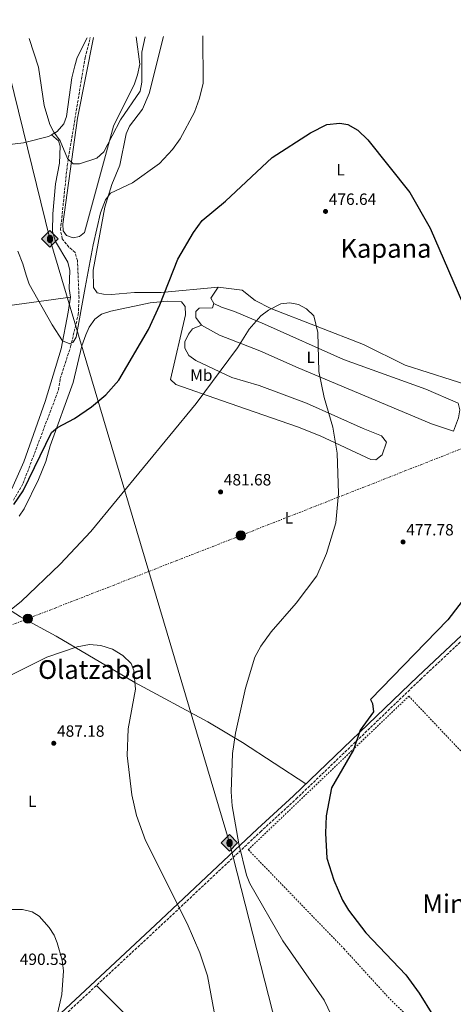
# Model space of a CAD drawing. Units: metres. Extents: x 607412 to 610859, y 4731580 to 4733948.
# Drawn here: x 609971 to 610237, y 4733341 to 4733946 of the extents above; entities that cross this region are included whole.
import ezdxf
from ezdxf.enums import TextEntityAlignment as Align

# ---------------------------------------------------------------- set-up
doc = ezdxf.new("R2010")
doc.units = ezdxf.units.M
doc.header["$MEASUREMENT"] = 0
for name, pattern in [('DGN Style 2', [1.7399219301090239, 1.043953158065414, -0.6959687720436097]), ('DGN Style 3', [2.435890702152634, 1.739921930109024, -0.6959687720436097]), ('DGN Style 7', [3.4798438602180486, 1.565929737098122, -0.6959687720436097, 0.5219765790327072, -0.6959687720436097])]:
    doc.linetypes.add(name, pattern=pattern)
for name, color, linetype, lineweight in [('Barranco lineal', 142, 'DGN Style 3', 13), ('Camino', 7, 'DGN Style 3', 0), ('Cota de punto acotado terreno', 7, 'Continuous', 0), ('Curva de nivel directora', 30, 'Continuous', 30), ('Curva de nivel intermedia', 30, 'Continuous', 0), ('Estanque', 4, 'Continuous', 0), ('Etiqueta de uso rústico', 92, 'Continuous', 0), ('Línea de cambio de uso (parcela vista)', 92, 'Continuous', 0), ('Línea eléctrica', 6, 'DGN Style 7', 0), ('Margen derecho', 7, 'Continuous', 0), ('Oleoducto', 7, 'Continuous', 13), ('Poste tendido eléctrico', 7, 'Continuous', 0), ('Punto acotado terreno (símbolo)', 7, 'Continuous', 0), ('Registro Oleoducto', 7, 'Continuous', 0), ('Texto de Área (paraje) menor', 7, 'Continuous', 0), ('Transformador', 7, 'Continuous', 0), ('Valla', 7, 'DGN Style 2', 0)]:
    doc.layers.add(name, color=color, linetype=linetype, lineweight=lineweight)
doc.styles.add('Style-Arial', font='arial.ttf')

# ---------------------------------------------------------------- blocks, each defined once
blk = doc.blocks.new('5PATER')
at = {"layer": 'Estanque', "linetype": 'Continuous', "lineweight": 0}
h = blk.add_hatch(color=51, dxfattribs=at)
edge = h.paths.add_edge_path()
edge.add_ellipse((0, 0), major_axis=(-0.1095731443231308, -0.1110710700762829), ratio=0.9994222409660317, start_angle=0, end_angle=360)
blk = doc.blocks.new('5ROLEO')
at = {"layer": 'Valla', "linetype": 'Continuous', "lineweight": 0}
for color, points in [(2, [(-0.0148, -0.5196000000000001), (-0.5238, -0.0106), (-0.0148, 0.4984), (-0.0008, 0.2394), (-0.0004, 0.2394), (-0.0549, 0.2324000000000001), (-0.1009, 0.2114), (-0.1384, 0.1764), (-0.1679, 0.1264), (-0.1874, 0.0619), (-0.1934, -0.01860000000000001), (-0.1899, -0.0761), (-0.1794, -0.1266), (-0.1619, -0.1711), (-0.1364, -0.2091), (-0.1094, -0.2361), (-0.07740000000000001, -0.2551), (-0.0409, -0.2661), (0.0001, -0.2701), (-0.0003000000000000001, -0.2701)]), (7, [(-0.0003000000000000001, -0.2701), (-0.0003000000000000002, -0.2700609756097561), (-0.0409, -0.2661), (-0.07740000000000001, -0.2551), (-0.1094, -0.2361), (-0.1364, -0.2091), (-0.1619, -0.1711), (-0.1794, -0.1266), (-0.1899, -0.0761), (-0.1934, -0.01860000000000001), (-0.1874, 0.0619), (-0.1679, 0.1264), (-0.1384, 0.1764), (-0.1009, 0.2114), (-0.0549, 0.2324000000000001), (-0.0008, 0.2393), (-0.0007, 0.1543), (-0.02490000000000001, 0.1519), (-0.0474, 0.1439), (-0.0674, 0.1309), (-0.0849, 0.1129), (-0.0994, 0.08940000000000002), (-0.1099, 0.0604), (-0.1159, 0.0254), (-0.1179, -0.0151), (-0.1159, -0.0551), (-0.1099, -0.0896), (-0.0994, -0.1186), (-0.0839, -0.1426), (-0.0664, -0.1611), (-0.04590000000000001, -0.1746), (-0.0239, -0.1826), (-0.0003000000000000001, -0.1851), (-0.0003000000000000002, -0.2700609756097561), (0.0001, -0.2701)]), (2, [(0.0001, -0.1851), (-0.0239, -0.1826), (-0.04590000000000001, -0.1746), (-0.0664, -0.1611), (-0.0839, -0.1426), (-0.0994, -0.1186), (-0.1099, -0.0896), (-0.1159, -0.0551), (-0.1179, -0.0151), (-0.1159, 0.0254), (-0.1099, 0.0604), (-0.0994, 0.08940000000000002), (-0.0849, 0.1129), (-0.0674, 0.1309), (-0.0474, 0.1439), (-0.02490000000000001, 0.1519), (0.0001, 0.1544), (0.0251, 0.1519), (0.04760000000000001, 0.1439), (0.06760000000000002, 0.1314), (0.08510000000000001, 0.1134), (0.09960000000000002, 0.08990000000000002), (0.1096, 0.0614), (0.1156, 0.0269), (0.1176, -0.0131), (0.1156, -0.0541), (0.1091, -0.0896), (0.09860000000000002, -0.1191), (0.08460000000000001, -0.1431), (0.06660000000000002, -0.1616), (0.0466, -0.1746), (0.0246, -0.1826)]), (2, [(-0.0148, -0.5196000000000001), (-0.0003000000000000001, -0.2701), (0.0001, -0.2701), (0.04060000000000001, -0.2661), (0.0771, -0.2546), (0.1086, -0.2356), (0.1361, -0.2086), (0.1611, -0.1706), (0.1791, -0.1256), (0.1896, -0.0741), (0.1931, -0.0156), (0.1896, 0.0419), (0.1796, 0.09290000000000001), (0.1626, 0.1364), (0.1391, 0.1734), (0.1101, 0.2019), (0.0771, 0.2229), (0.04060000000000001, 0.2349), (-0.0004, 0.2394), (-0.0008, 0.2394), (-0.0148, 0.4984), (0.4942, -0.0106)]), (7, [(-0.0003000000000000001, -0.2701), (-0.0003000000000000001, -0.1851), (0.0001132114627521592, -0.1851287179174169), (0.0246, -0.1826), (0.0466, -0.1746), (0.06660000000000002, -0.1616), (0.08460000000000001, -0.1431), (0.09860000000000002, -0.1191), (0.1091, -0.0896), (0.1156, -0.0541), (0.1176, -0.0131), (0.1156, 0.0269), (0.1096, 0.0614), (0.09960000000000002, 0.08990000000000002), (0.08510000000000001, 0.1134), (0.06760000000000002, 0.1314), (0.04760000000000001, 0.1439), (0.0251, 0.1519), (0.0001, 0.1544), (-0.0007, 0.1543), (-0.0008, 0.2393), (-0.0004, 0.2394), (0, 0.2393), (0.04060000000000001, 0.2349), (0.0771, 0.2229), (0.1101, 0.2019), (0.1391, 0.1734), (0.1626, 0.1364), (0.1796, 0.09290000000000001), (0.1896, 0.0419), (0.1931, -0.0156), (0.1896, -0.0741), (0.1791, -0.1256), (0.1611, -0.1706), (0.1361, -0.2086), (0.1086, -0.2356), (0.0771, -0.2546), (0.04060000000000001, -0.2661), (0.0001, -0.2701)])]:
    blk.add_hatch(color=color, dxfattribs=at).paths.add_polyline_path(points)
at = {"layer": 'Valla', "color": 7, "linetype": 'Continuous', "lineweight": 0, "flags": 128}
blk.add_lwpolyline([(-0.0144, -0.5196000000000001), (0.4946, -0.0106), (-0.0144, 0.4984), (-0.5234, -0.0106), (-0.0144, -0.5196000000000001)], dxfattribs=at)
blk = doc.blocks.new('5PELE')
at = {"layer": 'Transformador', "linetype": 'Continuous', "lineweight": 0}
h = blk.add_hatch(color=9, dxfattribs=at)
edge = h.paths.add_edge_path()
edge.add_arc((-2.000000476837158e-05, 0), 0.2850000000000001, 0, 360)
at = {"layer": 'Transformador', "color": 252, "linetype": 'Continuous', "lineweight": 0}
blk.add_circle((-2.000000476837158e-05, 0), 0.2850000000000001, dxfattribs=at)

msp = doc.modelspace()

# ---------------------------------------------------------------- linework, layer by layer
at = {"layer": 'Barranco lineal', "color": 142, "linetype": 'DGN Style 3', "lineweight": 13}
msp.add_polyline3d([(609967.0599999996, 4733650.9, 473.4100000000035), (609973.0700000003, 4733661.279999999, 472.8800000000047), (609994.7800000003, 4733718.57, 470.8800000000047), (609995.8399999999, 4733725.619999999, 470.3800000000047), (610002.1600000003, 4733744.970000001, 469.5500000000029), (610006.8799999999, 4733764.720000001, 469.179999999993), (610007.3799999999, 4733774.939999999, 468.7599999999948), (610006.4299999997, 4733798.109999999, 467.3999999999942), (610004.9500000002, 4733803.02, 467.1499999999942), (610001.1799999997, 4733806.27, 466.9600000000065), (609997.0300000003, 4733811.430000001, 466.8399999999965), (609996.04, 4733817, 466.5200000000041), (610000.1399999997, 4733856.390000001, 464.75), (610011.0999999996, 4733922.67, 462.6699999999983), (610014.2300000006, 4733934.890000001, 461.3800000000047)], dxfattribs=at)
at = {"layer": 'Camino', "color": 7, "linetype": 'DGN Style 3', "lineweight": 0}
msp.add_polyline3d([(609862.3999999975, 4733207.080000001, 489.1999999999972), (609893.4200000018, 4733235.83, 488.9600000000065), (609923.6000000011, 4733264.109999999, 492.1100000000007), (609941.4800000003, 4733281.600000001, 492.570000000007), (609957.7899999982, 4733296.810000001, 492.1300000000047), (610055.9100000004, 4733387.980000001, 485.8500000000058), (610118.7800000017, 4733447.150000001, 478.3699999999955), (610140.8299999973, 4733467.439999999, 476.570000000007), (610217.2300000002, 4733540.83, 473.1399999999995), (610301.4800000008, 4733619.83, 472.3800000000048), (610350.8299999969, 4733666.940000001, 468.5200000000041), (610372.4099999998, 4733686.560000001, 467.2400000000052), (610375.9999999995, 4733689.390000001, 467.0299999999989), (610383.3899999991, 4733692.37, 466.6600000000035), (610491.8700000013, 4733725.350000001, 456.979999999996), (610496.6299999978, 4733730.260000002, 455.8800000000047)], dxfattribs=at)
at = {"layer": 'Curva de nivel directora', "color": 30, "linetype": 'Continuous', "lineweight": 30, "elevation": 475, "flags": 128}
for points in [[(609967.2699999999, 4733648.140000001), (609973.0999999992, 4733656.540000001), (609990.3899999984, 4733692.350000001), (609994.2499999985, 4733695.530000002), (610004.6699999989, 4733701.080000001), (610014.9500000008, 4733708.260000001), (610023.8800000004, 4733715.460000002), (610031.8399999997, 4733724.590000001), (610050.0399999986, 4733755.590000001), (610057.0500000004, 4733770.920000002), (610068.1599999992, 4733798.79), (610077.6499999998, 4733815.340000001), (610083.0399999989, 4733822.619999999), (610097.3399999995, 4733834.460000001), (610126.0399999992, 4733861.310000002), (610149.5600000002, 4733876.54), (610159.7199999989, 4733881.480000001), (610167.6399999983, 4733882.480000001), (610172.5199999998, 4733881.570000002), (610178.7499999994, 4733878.070000002), (610184.7599999997, 4733872.190000001), (610210.7100000002, 4733839.710000002), (610223.0700000006, 4733817.920000001), (610245.6199999992, 4733765.960000002)], [(610250.1299999999, 4733598.420000002), (610234.0499999999, 4733577.390000001), (610186.55, 4733528.560000001), (610187.6099999995, 4733525.940000001), (610188.269999999, 4733520.940000001), (610180.0500000002, 4733509.539999999), (610175.9199999997, 4733497.61), (610162.589999999, 4733474.270000001), (610159.1800000003, 4733456.960000001), (610158.730000001, 4733446.410000001), (610159.7100000001, 4733431.090000002), (610163.8699999996, 4733417.480000001), (610169.2299999996, 4733405.190000001), (610172.9800000002, 4733399.09), (610183.6199999999, 4733385.200000001), (610208.1199999995, 4733359.410000001), (610216.3799999986, 4733348.160000003), (610224.8299999997, 4733334.600000001)]]:
    msp.add_lwpolyline(points, dxfattribs=at)
at = {"layer": 'Curva de nivel intermedia', "color": 30, "linetype": 'Continuous', "lineweight": 0, "flags": 128}
for points, elevation in [([(609969.8, 4733803.779999998), (609972.9100000014, 4733796.060000001), (609974.8800000006, 4733789.130000002), (609976.6799999999, 4733783.529999998), (609990.8800000001, 4733758.529999999), (609997.2800000017, 4733748.730000001), (610001.6800000005, 4733746.929999999), (610003.8799999999, 4733747.930000001), (610005.6800000014, 4733750.930000001), (610011.0800000017, 4733781.529999999), (610016.0900000007, 4733807.71), (610020.6799999995, 4733827.230000001), (610023.7300000006, 4733835.23), (610026.6699999998, 4733839.350000001), (610040.1500000001, 4733845.720000001), (610056.8800000005, 4733857.609999998), (610064.9000000004, 4733866.23), (610069.600000001, 4733872.689999999), (610078.4099999998, 4733889.16), (610081.500000001, 4733897.779999999), (610083.5900000009, 4733906.960000001), (610083.5199999994, 4733935.980000001)], 470), ([(609976.8299999997, 4733934.3), (609982.410000001, 4733916.680000001), (609985.9500000015, 4733893.3), (609989.4899999998, 4733881.529999999), (609991.8200000012, 4733876.789999999), (609995.8300000011, 4733871.509999999), (610000.240000001, 4733860.689999999), (610003.7300000001, 4733857.369999999), (610007.6900000009, 4733857.359999998), (610018.3700000006, 4733860.970000001), (610022.5800000017, 4733864.71), (610032.9200000016, 4733884.470000001), (610044.9700000016, 4733902.029999998), (610045.9999999997, 4733907.529999999), (610046.0100000009, 4733926.01), (610048.0000000001, 4733935.42)], 465.0000000000001), ([(609951.6300000004, 4733572.720000002), (609971.8000000005, 4733588.720000001), (609995.820000002, 4733611.600000001), (610014.7300000017, 4733631.609999999), (610079.3900000011, 4733710.23), (610104.7200000001, 4733744.449999998), (610111.8700000005, 4733755.800000001), (610119.1600000015, 4733764.07), (610123.8300000009, 4733767.52), (610131.3700000001, 4733771.34), (610136.8700000009, 4733772.06), (610142.2100000008, 4733770.990000002), (610147.230000001, 4733768.439999999), (610151.7100000003, 4733764.140000001), (610154.16, 4733753.78), (610154.6400000006, 4733729.929999998), (610158.0300000014, 4733714.009999999), (610163.2900000007, 4733695.720000001), (610165.8900000004, 4733679.689999999), (610166.8100000012, 4733654.940000001), (610165.1700000005, 4733636.970000001), (610159.4500000008, 4733618.08), (610153.4800000006, 4733604.390000001), (610140.7900000014, 4733587.529999999), (610125.3799999999, 4733570.029999998), (610119.0200000008, 4733561.269999999), (610115.3300000007, 4733554.48), (610109.7300000014, 4733535.4), (610103.4300000004, 4733507.800000001), (610101.7200000006, 4733495.369999998), (610100.8200000019, 4733471.699999998), (610101.5000000015, 4733463.079999999), (610105.5300000014, 4733439.929999999), (610110.3700000006, 4733420.579999999), (610112.4000000001, 4733415.439999999), (610132.5500000003, 4733380.359999999), (610157.9700000011, 4733343.899999999), (610164.5900000016, 4733330.07)], 480), ([(609965.4000000014, 4733543.470000001), (609987.5300000019, 4733554.509999999), (610006.3099999996, 4733560.81), (610013.9200000003, 4733562.199999998), (610020.8600000006, 4733561.659999999), (610027.9500000007, 4733559.429999999), (610034.2500000015, 4733555.539999999), (610039.4900000008, 4733550.470000001), (610041.1500000015, 4733546.17), (610042.020000001, 4733534.75), (610037.6, 4733510.500000001), (610037.0299999999, 4733494.09), (610039.7700000004, 4733469.970000001), (610042.780000001, 4733457.25), (610048.2800000019, 4733441.9), (610073.8099999998, 4733390.829999999), (610081.6799999998, 4733372.880000001), (610086.4000000005, 4733358.84), (610092.5000000005, 4733325.539999999)], 485.0000000000001), ([(609963.9000000014, 4733399.449999998), (609972.7100000003, 4733399.449999998), (609978.6100000012, 4733397.99), (609982.8600000002, 4733395.319999999), (609988.9900000015, 4733388.509999999), (609992.0500000013, 4733383.739999999), (609994.0400000006, 4733379.039999999), (609997.1000000006, 4733368.31), (609997.9200000009, 4733361.899999999), (609996.780000001, 4733347.350000001), (609990.5700000017, 4733319.23)], 490.0000000000001)]:
    msp.add_lwpolyline(points, dxfattribs=dict(at, elevation=elevation))
at = {"layer": 'Línea de cambio de uso (parcela vista)', "color": 92, "linetype": 'Continuous', "lineweight": 0, "extrusion": (-0.07099089204297196, 0.1488245886534227, 0.986312088062943), "elevation": 661663.4088603694, "flags": 128}
msp.add_lwpolyline([(-2588720.707125396, -3954949.981790378), (-2588713.690819308, -3954945.73651667), (-2588713.809972315, -3954941.915770334)], dxfattribs=at)
at = {"layer": 'Línea de cambio de uso (parcela vista)', "color": 92, "linetype": 'Continuous', "lineweight": 0}
for points in [[(610012.4500000002, 4733934.859999999, 462.2599999999948), (610006.2800000003, 4733922.720000001, 463.2599999999948), (610004.8200000003, 4733917.52, 463.3600000000006), (610003.0599999996, 4733910.180000001, 463.6499999999942), (609999.75, 4733886.539999999, 463.7200000000012), (609998, 4733881.869999999, 463.8999999999942), (609994.0199999996, 4733877.27, 464.679999999993), (609990.5207000002, 4733875.279300001, 464.8717999999935)], [(610042.5499999998, 4733935.33, 462.4700000000012), (610044.8099999996, 4733918.600000001, 463.3300000000018), (610043.2699999996, 4733912.029999999, 463.5899999999965), (610041.3799999999, 4733906.58, 463.5899999999965), (610028.5599999996, 4733880.52, 464.2200000000012), (610010.7300000006, 4733815.15, 466.7899999999936), (610007.6799999997, 4733812.710000001, 467.1300000000047), (610003.7300000006, 4733811.949999999, 467.2599999999948), (609999.7800000003, 4733813.4, 467.1900000000023), (609997.7300000006, 4733816.25, 467.1900000000023), (609997.4000000004, 4733820.430000001, 467), (610006.3600000005, 4733885.369999999, 463.8399999999965), (610016.1900000004, 4733934.92, 461.679999999993)], [(610059.1900000004, 4733935.600000001, 468.0500000000029), (610050.4800000006, 4733900.58, 468.2299999999959), (610046.4000000004, 4733890.960000001, 468.1600000000035), (610038.4400000004, 4733880.5, 468.1600000000035), (610036.4299999997, 4733875.91, 468.1600000000035), (610032.4800000006, 4733856.560000001, 469.0899999999965), (610027.4500000002, 4733844.730000001, 469.8699999999953), (610023.2199999997, 4733830.850000001, 470.6300000000047), (610016.0800000001, 4733792.15, 471.6999999999971), (610016.1900000004, 4733781.41, 472.2100000000065), (610018.4699999997, 4733778.289999999, 472.3999999999942), (610022.3700000001, 4733777.27, 472.5899999999965), (610027.3700000001, 4733777.25, 472.75), (610041.4500000002, 4733778.460000001, 473.2200000000012), (610057.8700000001, 4733778.300000001, 475.2400000000052), (610092.9500000002, 4733781.689999999, 477.8099999999977)], [(609990.5207000002, 4733875.279300001, 464.8717999999935), (609988.7300000006, 4733874.26, 464.9700000000012), (609973.2000000002, 4733870.300000001, 466.320000000007), (609940.9500000002, 4733866.359999999, 468.3699999999953), (609908.8799999999, 4733860.180000001, 470.070000000007), (609842.9299999997, 4733841.939999999, 471.9400000000023), (609829.3899999997, 4733837.380000001, 472.929999999993), (609825.1399999997, 4733834.689999999, 473.1499999999942), (609817.8099999996, 4733825.189999999, 473.320000000007), (609813.5, 4733816.25, 473.3699999999953), (609799.2100000001, 4733779.17, 473.320000000007), (609795.6799999997, 4733766.130000001, 474.2100000000065), (609796.4299999997, 4733761.25, 474.8999999999942), (609801.5099999999, 4733758.689999999, 474.9600000000065), (609833.8799999999, 4733761.52, 474.9199999999983), (609873.0899999999, 4733763.09, 474.7899999999936), (609900.6900000004, 4733765.380000001, 474.3999999999942), (609928.6100000005, 4733767.880000001, 473.3300000000018), (609958.5, 4733769.52, 471.2100000000065), (610002.0899999999, 4733775.550000001, 468.9600000000065)], [(609990.5207000002, 4733875.279300001, 464.8702000000048), (609994.7300000006, 4733871.560000001, 465.570000000007), (609995.8899999997, 4733868.27, 465.570000000007), (609995.3499999996, 4733857.74, 465.6900000000023), (609993.0199999996, 4733845.17, 466.0099999999948), (609991.3099999996, 4733826.640000001, 466.7700000000041), (609991.1100000005, 4733815.76, 467.2599999999948), (609992.9000000004, 4733809.779999999, 467.5800000000018), (610000.5499999998, 4733797.050000001, 467.9100000000035), (610001.7000000002, 4733791.939999999, 468.1600000000035), (610001.3499999996, 4733780.890000001, 468.9199999999983), (610002.0899999999, 4733775.550000001, 468.9600000000065)], [(610092.9500000002, 4733781.689999999, 477.8099999999977), (610107.6600000003, 4733779.92, 478.9799999999959), (610115.54, 4733773.57, 479.5500000000029), (610125.1500000004, 4733768.57, 479.6100000000006), (610182.2100000001, 4733746.52, 477.9700000000012), (610207.6699999999, 4733733.84, 476.8600000000006), (610250.1699999999, 4733720.210000001, 475.1900000000023), (610252.5313999997, 4733719.552100001, 474.9811999999947)], [(610002.0899999999, 4733775.550000001, 468.9600000000065), (610000.7300000006, 4733766.26, 470.0399999999936), (609996.4500000002, 4733743.74, 470.1699999999983), (609986.6299999999, 4733711.41, 471.179999999993), (609973.4699999997, 4733674.460000001, 472.7700000000041), (609966.0499999998, 4733657.76, 473.9499999999971)], [(610082.6900000004, 4733758.33, 478.7700000000041), (610077.0899999999, 4733756.060000001, 478.3899999999995), (610074.6200000001, 4733752.869999999, 478.3899999999995), (610072.3600000005, 4733748.060000001, 478.4499999999971), (610072.4100000003, 4733744.189999999, 478.6999999999971), (610074.7800000003, 4733739.800000001, 479), (610079.1500000004, 4733736.560000001, 479.0200000000041), (610101.2599999999, 4733726.119999999, 479.679999999993), (610117.9800000006, 4733721.26, 479.8399999999965), (610147.1799999997, 4733710.390000001, 479.8399999999965), (610181.9600000001, 4733694.850000001, 479.5899999999965), (610193.1299999999, 4733690.470000001, 478.5800000000018), (610196.3700000001, 4733686.560000001, 478.2599999999948), (610193.54, 4733678.789999999, 478.1999999999971), (610189.6799999997, 4733675.67, 478.4499999999971), (610186.5899999999, 4733675.930000001, 478.6399999999995), (610155.5, 4733690.42, 479.8099999999977), (610141.5300000003, 4733695.859999999, 480.4400000000023), (610094.9199999999, 4733712.029999999, 480.7899999999936), (610066.9299999997, 4733721.92, 478.7700000000041), (610063.5300000003, 4733724.970000001, 478.3899999999995), (610072.8899999997, 4733764.720000001, 477.1900000000023), (610072.6200000001, 4733769.84, 477.0599999999977), (610070.3700000001, 4733772.630000001, 476.8099999999977), (610061.4500000002, 4733773, 476.429999999993), (610051.1200000001, 4733772.15, 475.3699999999953), (610026.9400000004, 4733766.850000001, 473.0800000000018), (610021.0999999996, 4733765.050000001, 473.0800000000018), (610017.0599999996, 4733762.109999999, 473.0099999999948), (610013.6200000001, 4733757.060000001, 473.1300000000047), (610011.5199999996, 4733752.350000001, 473.3099999999977), (610009.1900000004, 4733745.59, 473.4499999999971), (610003.8099999996, 4733723.100000001, 473.8600000000006), (609989.6699999999, 4733684.15, 475.4100000000035), (609986.9299999997, 4733674.58, 475.4799999999959), (609982.5, 4733663.58, 476.3000000000029), (609973.5999999996, 4733645.640000001, 476.8099999999977), (609970.6799999997, 4733641.050000001, 476.7400000000052)], [(610082.6900000004, 4733758.33, 479.4100000000035), (610079.1900000004, 4733762.970000001, 478.9600000000065), (610079.2300000006, 4733766.66, 478.8899999999995), (610081.2400000002, 4733768.84, 478.9600000000065), (610089.4600000001, 4733769.050000001, 479.0800000000018), (610090.1500000004, 4733771.539999999, 479.0800000000018)], [(610090.1500000004, 4733771.539999999, 479.2100000000065), (610094.8300000001, 4733769.310000001, 479.6100000000006), (610102.9299999997, 4733766.810000001, 479.9100000000035), (610121.2999999998, 4733758.91, 479.9799999999959), (610169.8099999996, 4733737.210000001, 479.2299999999959), (610220.4400000004, 4733719.050000001, 476.9400000000023), (610240.25, 4733710.5, 475.6699999999983), (610241.25, 4733706.41, 475.6699999999983), (610240.4400000004, 4733701.460000001, 475.8099999999977), (610237.5300000003, 4733693.189999999, 475.2299999999959)], [(610237.5300000003, 4733693.189999999, 475.7299999999959), (610223.8499999996, 4733697.84, 476.3600000000006), (610142.0599999996, 4733732.100000001, 480), (610118.5, 4733742.58, 480.1600000000035), (610093.7199999997, 4733752.27, 479.8399999999965), (610082.6900000004, 4733758.33, 479.4100000000035)], [(609938.3200000003, 4733600.9, 477.1199999999953), (609942.1500000004, 4733597.869999999, 477.5), (609971.4500000002, 4733579.25, 481.0800000000018), (609993.2599999999, 4733567.350000001, 484.0399999999936), (610012.8600000005, 4733555.800000001, 484.8999999999942), (610041.6100000005, 4733538.949999999, 484.0599999999977), (610086.4199999999, 4733514.66, 481.6100000000006), (610107.8600000005, 4733501.970000001, 479.3600000000006), (610146.7599999999, 4733476.609999999, 476.3600000000006)], [(610105.7896999996, 4733159.479800001, 478.4664000000049), (610110.3099999996, 4733157.5, 478.2200000000012), (610126.1200000001, 4733154.32, 477.5899999999965), (610175.5599999996, 4733140.550000001, 475.9400000000023), (610180.54, 4733140.189999999, 475.8899999999995), (610189.4299999997, 4733141.75, 475.4900000000052), (610194, 4733143.720000001, 475.179999999993), (610208.6500000004, 4733153.470000001, 474.5099999999948), (610148.4400000004, 4733216.869999999, 478.2400000000052), (610125.2400000002, 4733241.680000001, 482.4100000000035), (610101.2599999999, 4733267.060000001, 485.0899999999965), (610061.7100000001, 4733308.980000001, 486.7299999999959), (610018.0899999999, 4733352.84, 488.2700000000041)]]:
    msp.add_polyline3d(points, dxfattribs=at)
at = {"layer": 'Línea eléctrica', "color": 6, "linetype": 'DGN Style 7', "lineweight": 0}
msp.add_polyline3d([(609575.1900000006, 4733420.529999999, 498.3000000000029), (609724.9099999998, 4733482.290000002, 490), (609860.8199999998, 4733533.27, 481.4100000000035), (609976.0000000009, 4733578.109999999, 481.5399999999936), (610050.3212182212, 4733607.116866898, 481.3411000000052), (610106.8000000016, 4733629.160000001, 481.1900000000023), (610253.4800000008, 4733686.830000001, 474.7100000000065), (610381.8599999985, 4733737.560000001, 466.4600000000065), (610509.160000001, 4733786.48, 457.3300000000018), (610558.9473994344, 4733825.147698165, 452.9835000000021), (610625.0799999974, 4733876.510000001, 447.2100000000065), (610668.7356580829, 4733911.355207309, 453.0987000000023), (610712.0399999993, 4733945.92, 458.9400000000023)], dxfattribs=at)
at = {"layer": 'Margen derecho', "color": 7, "linetype": 'Continuous', "lineweight": 0}
msp.add_polyline3d([(609860.6999999987, 4733208.920000001, 489.1999999999972), (609891.7099999996, 4733237.67, 488.9600000000065), (609921.870000001, 4733265.930000001, 492.1100000000007), (609939.739999997, 4733283.42, 492.570000000007), (609956.0799999983, 4733298.65, 492.1300000000047), (610054.1999999983, 4733389.820000002, 485.8500000000058), (610117.0699999996, 4733448.980000001, 478.3699999999955), (610139.1099999984, 4733469.260000002, 476.570000000007), (610215.5000000001, 4733542.650000001, 473.1399999999995), (610299.760000002, 4733621.66, 472.3800000000048), (610349.1200000015, 4733668.77, 468.5200000000041), (610370.7899999993, 4733688.480000001, 467.2400000000052), (610374.73, 4733691.580000003, 467.0299999999989), (610382.5500000009, 4733694.74, 466.6600000000035), (610490.5199999991, 4733727.560000001, 456.979999999996), (610497.6299999993, 4733734.900000001, 455.8800000000047)], dxfattribs=at)
at = {"layer": 'Oleoducto', "color": 7, "linetype": 'Continuous', "lineweight": 13}
msp.add_polyline3d([(610311.6200000001, 4731625.660000001, 509.320000000007), (610320.0599999981, 4731744.369999999, 511.5599999999977), (610329.7699999998, 4731861.119999999, 515.7899999999936), (610354.1900000013, 4732127.689999999, 521.2100000000064), (610356.030000001, 4732459.600000001, 511.3800000000047), (610336.2299999994, 4732567.329999999, 504.5), (610328.8400000001, 4732609.359999999, 501.75), (610179.1099999996, 4733130.350000001, 476.5599999999977), (610099.8799999993, 4733440.500000001, 480.3899999999995), (610050.3212182212, 4733607.116866898, 474.7032999999938), (609989.5500000007, 4733811.429999999, 467.7299999999959), (609959.3600000001, 4733934.02, 466.1600000000035)], dxfattribs=at)
at = {"layer": 'Valla', "color": 7, "linetype": 'DGN Style 2', "lineweight": 0}
msp.add_polyline3d([(610295.2300000006, 4733244.66, 469.2299999999959), (610264.1900000004, 4733277.350000001, 471.2299999999959), (610243.2300000006, 4733298.689999999, 473.5800000000018), (610217.8700000001, 4733325.51, 475.5399999999936), (610197.9500000002, 4733344.960000001, 476.679999999993), (610170.29, 4733375.279999999, 477.0599999999977), (610111.3399999999, 4733436.24, 479.4600000000065), (610210.0300000003, 4733530.51, 473.5299999999989), (610249.4100000003, 4733488.939999999, 470.5399999999936), (610283.5300000003, 4733453.66, 469.8600000000006), (610319.5199999996, 4733414.550000001, 469.1399999999995), (610354.3899999997, 4733380.279999999, 467.6600000000035), (610374.04, 4733357.65, 466.0299999999989), (610390.4900000002, 4733340.710000001, 465.5899999999965), (610295.2300000006, 4733244.66, 469.2299999999959)], dxfattribs=at)

# ---------------------------------------------------------------- block references
at = {"layer": 'Poste tendido eléctrico', "color": 7, "linetype": 'Continuous', "lineweight": 0, "xscale": 10, "yscale": 10, "zscale": 10}
for p in [(610106.8000000016, 4733629.160000001, 481.1900000000023), (609976.0000000009, 4733578.109999999, 481.5399999999936)]:
    msp.add_blockref('5PELE', p, dxfattribs=at)
at = {"layer": 'Punto acotado terreno (símbolo)', "color": 7, "linetype": 'Continuous', "lineweight": 0, "xscale": 10, "yscale": 10, "zscale": 10}
for p in [(610158.8299999972, 4733828.189999999, 476.6399999999995), (610094.36, 4733655.91, 481.6799999999935), (610206.4400000009, 4733625.199999999, 477.7799999999989), (609991.8700000002, 4733501.58, 487.179999999993)]:
    msp.add_blockref('5PATER', p, dxfattribs=at)
at = {"layer": 'Registro Oleoducto', "color": 7, "linetype": 'Continuous', "lineweight": 0, "xscale": 10, "yscale": 10, "zscale": 10}
for p in [(609989.5500000007, 4733811.429999999, 467.7299999999959), (610099.8799999993, 4733440.500000001, 480.3899999999995)]:
    msp.add_blockref('5ROLEO', p, dxfattribs=at)

# ---------------------------------------------------------------- texts
at = {"layer": 'Cota de punto acotado terreno', "color": 7, "linetype": 'Continuous', "lineweight": 0, "style": 'Style-Arial'}
for s, p in [('476.64', (610160.8200000013, 4733832.189999999, 476.6399999999995)), ('481.68', (610096.3400000009, 4733659.91, 481.679999999993)), ('477.78', (610208.4200000018, 4733629.199999999, 477.7799999999989)), ('487.18', (609993.8600000001, 4733505.58, 487.179999999993)), ('490.53', (609970.9699999996, 4733365.449999999, 490.5299999999989))]:
    msp.add_text(s, height=7.000000000000002, dxfattribs=at).set_placement(p)
at = {"layer": 'Etiqueta de uso rústico', "color": 92, "linetype": 'Continuous', "lineweight": 0, "style": 'Style-Arial'}
for s, p in [('L', (610168.1214203802, 4733853.770009999, 475.6900000000023)), ('L', (610149.7314203792, 4733738.580010002, 480)), ('Mb', (610082.5302462452, 4733727.62001, 479.4400000000023)), ('L', (610136.3514203794, 4733640.020010002, 480.6699999999983)), ('L', (609978.6114203781, 4733465.980010001, 487.0299999999989))]:
    msp.add_text(s, height=7.000000000000002, dxfattribs=at).set_placement(p, align=Align.MIDDLE_CENTER)
at = {"layer": 'Texto de Área (paraje) menor', "color": 7, "linetype": 'Continuous', "lineweight": 0, "style": 'Style-Arial'}
for s, p in [('Kapana', (610195.9727169599, 4733805.490010002, 476.2899999999936)), ('Olatzabal', (610017.3255098908, 4733546.860010001, 485.6699999999983)), ('Miniturri', (610249.6946958667, 4733403.040010002, 470.8699999999953))]:
    msp.add_text(s, height=11.5, dxfattribs=at).set_placement(p, align=Align.MIDDLE_CENTER)

doc.saveas('drawing.dxf')
